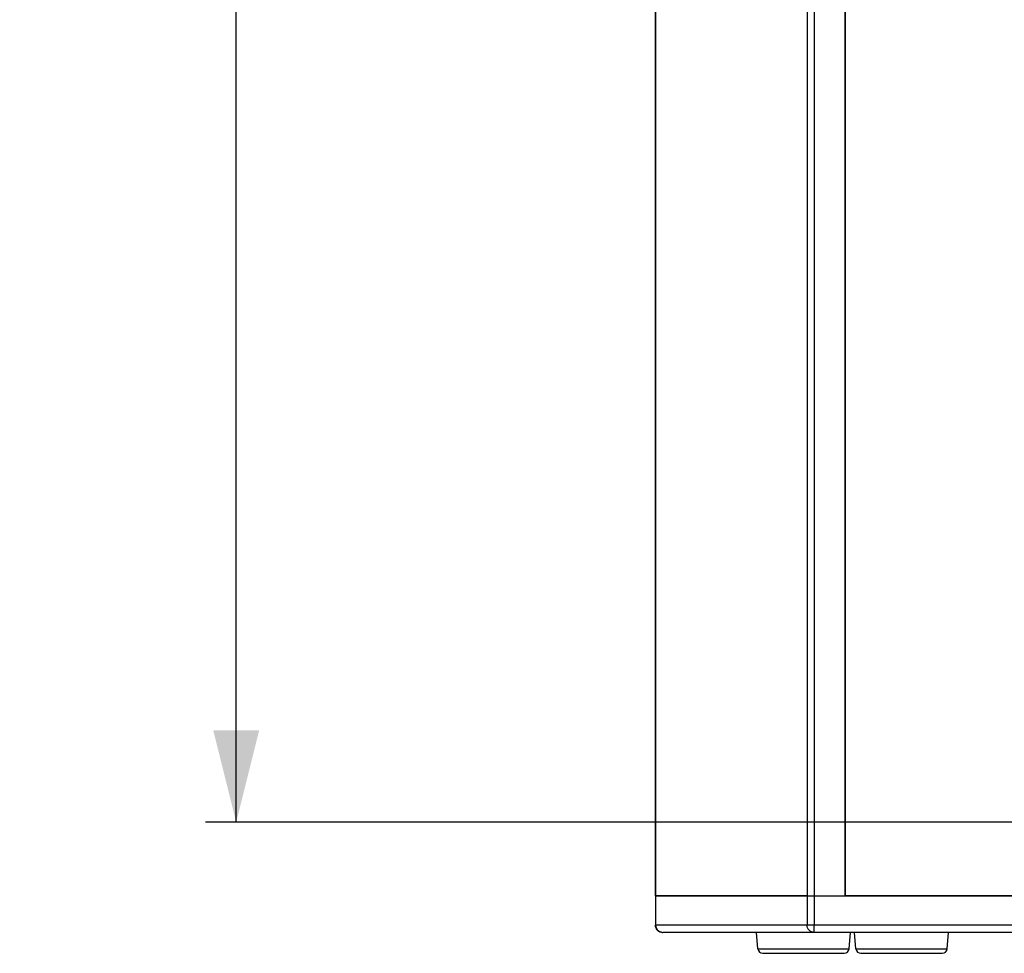
# Paper-space layout '13000743_1' of a CAD drawing. Units: millimetres. Extents: x 0 to 297, y 0 to 210.
# Drawn here: x 145 to 178, y 70 to 101 of the extents above; entities that cross this region are included whole.
import ezdxf

# ---------------------------------------------------------------- set-up
doc = ezdxf.new("R2010")
doc.units = ezdxf.units.MM
doc.header["$LTSCALE"] = 16.335
doc.layers.get('0').update_dxf_attribs({"linetype": 'CONTINUOUS'})
doc.styles.get("Standard").update_dxf_attribs({"font": 'txt', "width": 0.8})
doc.dimstyles.new('DIMSTYLE_6', dxfattribs={"dimtxt": 2, "dimasz": 3, "dimexe": 1, "dimexo": 0.5, "dimgap": 0.5, "dimtad": 1, "dimdec": 1, "dimlfac": 12.5, "dimdsep": 46, "dimtxsty": 'STANDARD', "dimblk": '_FILLED', "dimblk1": '_FILLED', "dimblk2": '_FILLED', "dimcen": 0.09, "dimadec": 3, "dimazin": 2, "dimtp": 0.8, "dimtm": 0.8, "dimtfac": 1, "dimtdec": 1, "dimtofl": 0, "dimtmove": 0, "dimatfit": 3, "dimldrblk": '_FILLED', "dimfxl": 1, "dimtolj": 1, "dimarcsym": 0})

# ---------------------------------------------------------------- blocks, each defined once
blk = doc.blocks.new('_FILLED')
at = {"color": 0, "linetype": 'BYBLOCK'}
blk.add_solid([(0, 0), (-1, 0.25), (-1, -0.25)], dxfattribs=at)
blk = doc.blocks.new('*D7')
at = {"color": 2, "linetype": 'CONTINUOUS'}
for p, q in [((153.528, 153.158), (127.521, 153.158)), ((152.528, 153.158), (152.528, 113.918)), ((152.528, 74.678), (152.528, 113.918)), ((184.152, 74.678), (151.528, 74.678))]:
    blk.add_line(p, q, dxfattribs=at)
at = {"color": 2, "linetype": 'CONTINUOUS', "xscale": 3, "yscale": 3, "zscale": 3}
for p, rotation in [((152.528, 153.158), 90), ((152.528, 74.678), 270)]:
    blk.add_blockref('_FILLED', p, dxfattribs=dict(at, rotation=rotation))

psp = doc.layouts.new('13000743_1')

# ---------------------------------------------------------------- linework, layer by layer
at = {"color": 7, "linetype": 'CONTINUOUS'}
for p, q in [((166.202272, 155.558128), (166.202272, 72.278128)), ((172.386113, 155.558128), (172.386113, 72.278128)), ((172.38612, 72.278128), (172.38612, 155.558128)), ((166.202272, 72.278128), (166.202272, 71.318128)), ((166.202283, 72.278128), (166.205386, 72.278128)), ((166.202595, 72.278128), (166.205386, 72.278128)), ((166.825501, 72.278128), (166.205386, 72.278128)), ((166.205386, 72.278128), (166.825501, 72.278128)), ((166.959862, 72.278128), (166.825501, 72.278128)), ((166.825501, 72.278128), (166.959862, 72.278128)), ((167.459272, 72.278128), (166.959862, 72.278128)), ((166.959862, 72.278128), (167.459272, 72.278128)), ((169.39, 72.278128), (167.459272, 72.278128)), ((167.459272, 72.278128), (169.39, 72.278128)), ((171.145284, 72.278128), (169.39, 72.278128)), ((169.39, 72.278128), (169.43, 72.278128)), ((169.43, 72.278128), (171.145284, 72.278128)), ((171.145284, 72.278128), (171.382949, 72.278128)), ((171.145284, 72.278128), (171.382949, 72.278128)), ((171.382949, 72.278128), (172.38612, 72.278128)), ((171.382949, 72.278128), (172.386113, 72.278128)), ((172.38612, 72.278128), (196.87388, 72.278128)), ((196.87388, 72.278128), (172.38612, 72.278128)), ((166.443051, 71.078128), (166.442274, 71.078128)), ((166.45299, 71.078128), (166.443051, 71.078128)), ((167.884624, 71.078128), (166.45299, 71.078128)), ((169.39, 71.078128), (167.884624, 71.078128)), ((171.382949, 71.078128), (169.39, 71.078128)), ((169.542208, 70.544183), (169.495494, 71.078128)), ((197.877051, 71.078128), (171.382949, 71.078128)), ((172.517792, 70.544183), (172.564506, 71.078128)), ((172.742208, 70.544183), (172.695494, 71.078128)), ((175.717792, 70.544183), (175.764506, 71.078128)), ((169.701599, 70.398128), (170.39, 70.398128)), ((169.704696, 70.398128), (169.704984, 70.398128)), ((169.704984, 70.398128), (170.39, 70.398128)), ((170.39, 70.398128), (170.393372, 70.398128)), ((170.39, 70.398128), (170.393365, 70.398128)), ((170.393365, 70.398128), (171.03, 70.398128)), ((170.393372, 70.398128), (171.03, 70.398128)), ((171.03, 70.398128), (171.666628, 70.398128)), ((171.03, 70.398128), (171.666635, 70.398128)), ((171.666628, 70.398128), (171.67, 70.398128)), ((171.666635, 70.398128), (171.67, 70.398128)), ((171.67, 70.398128), (172.344879, 70.398128)), ((171.67, 70.398128), (172.355304, 70.398128)), ((172.344879, 70.398128), (172.358401, 70.398128)), ((172.355304, 70.398128), (172.358401, 70.398128)), ((172.901599, 70.398128), (173.59, 70.398128)), ((172.904696, 70.398128), (172.904984, 70.398128)), ((172.904984, 70.398128), (173.59, 70.398128)), ((173.59, 70.398128), (173.593372, 70.398128)), ((173.59, 70.398128), (173.593365, 70.398128)), ((173.593365, 70.398128), (174.23, 70.398128)), ((173.593372, 70.398128), (174.23, 70.398128)), ((174.23, 70.398128), (174.866628, 70.398128)), ((174.23, 70.398128), (174.866635, 70.398128)), ((174.866628, 70.398128), (174.87, 70.398128)), ((174.866635, 70.398128), (174.87, 70.398128)), ((174.87, 70.398128), (175.544879, 70.398128)), ((174.87, 70.398128), (175.555304, 70.398128)), ((175.544879, 70.398128), (175.558401, 70.398128)), ((175.555304, 70.398128), (175.558401, 70.398128))]:
    psp.add_line(p, q, dxfattribs=at)
at = {"color": 9, "linetype": 'CONTINUOUS'}
for p, q in [((166.205386, 72.278128), (166.205386, 155.558128)), ((171.145284, 155.558128), (171.145284, 72.278128)), ((171.382949, 155.558128), (171.382949, 72.278128)), ((166.205386, 72.278128), (166.205386, 71.318128)), ((171.145284, 72.278128), (171.145284, 71.318128)), ((171.382949, 72.278128), (171.382949, 71.318128)), ((166.205386, 71.318128), (166.202272, 71.318128)), ((171.145284, 71.318128), (166.205386, 71.318128)), ((171.382949, 71.318128), (171.145284, 71.318128)), ((197.877051, 71.318128), (171.382949, 71.318128)), ((171.382949, 71.078128), (171.382949, 71.318128)), ((169.542208, 70.544183), (171.03, 70.544183)), ((171.03, 70.544183), (172.517792, 70.544183)), ((172.742208, 70.544183), (174.23, 70.544183)), ((174.23, 70.544183), (175.717792, 70.544183))]:
    psp.add_line(p, q, dxfattribs=at)
at = {"color": 7, "linetype": 'CONTINUOUS'}
for centre, radius, start, end in [((166.442272, 71.318128), 0.24, 180, 270), ((169.701599, 70.558128), 0.16, 185, 270), ((172.358401, 70.558128), 0.16, 270, 355), ((172.901599, 70.558128), 0.16, 185, 270), ((175.558401, 70.558128), 0.16, 270, 355)]:
    psp.add_arc(centre, radius, start, end, dxfattribs=at)
at = {"color": 9, "linetype": 'CONTINUOUS'}
psp.add_arc((166.44326, 71.313977), 0.235849, 258.6117735, 269.9489967, dxfattribs=at)
for points, knots in [([(166.396691, 71.082772), (166.344218, 71.093319), (166.243433, 71.153489), (166.205386, 71.264295), (166.205386, 71.318128)], [0, 0, 0, 0, 0.498550522, 1, 1, 1, 1]), ([(171.382949, 71.078128), (171.322225, 71.078128), (171.195417, 71.12991), (171.145284, 71.256989), (171.145284, 71.318128)], [0, 0, 0, 0, 0.498297364, 1, 1, 1, 1])]:
    psp.add_open_spline(points, degree=3, knots=knots, dxfattribs=at)

# ---------------------------------------------------------------- dimensions: what is measured, and where the dimension line sits
at = {"color": 2, "linetype": 'CONTINUOUS'}
dim = psp.add_linear_dim(base=(152.528126, 153.158128), p1=(184.6516, 74.678128), p2=(127.021275, 153.158128), angle=90, dimstyle='DIMSTYLE_6', dxfattribs=at)
dim.commit()
dim.dimension.update_dxf_attribs({"geometry": '*D7', "text_midpoint": (152.528126, 102.071975), "dimtype": 160})

doc.saveas('drawing.dxf')
